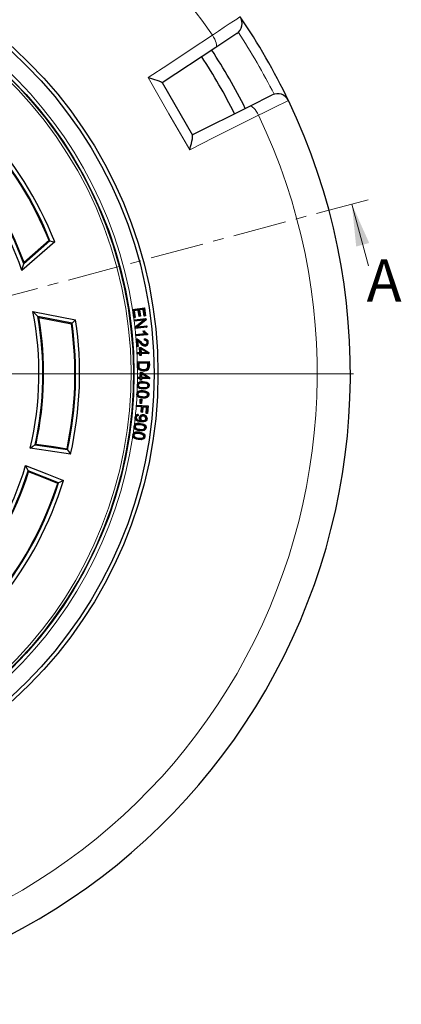
# Model space of a CAD drawing. Units: millimetres. Extents: x 0 to 420, y 0 to 297.
# Drawn here: x 157 to 202, y 121 to 238 of the extents above; entities that cross this region are included whole.
import ezdxf

# ---------------------------------------------------------------- set-up
doc = ezdxf.new("R2010")
doc.units = ezdxf.units.MM
doc.linetypes.add('CENTER', pattern=[10.16, 6.35, -1.27, 1.27, -1.27])
doc.styles.add('SLDTEXTSTYLE0', font='TXT', dxfattribs={"width": 0.605})

# ---------------------------------------------------------------- blocks, each defined once
blk = doc.blocks.new('SW_CENTERMARKSYMBOL_0')
at = {"color": 0, "linetype": 'Continuous', "lineweight": 18}
blk.add_line((0.71, 0), (75.36, 0), dxfattribs=at)

msp = doc.modelspace()

# ---------------------------------------------------------------- linework, layer by layer
at = {"color": 7, "linetype": 'Continuous', "lineweight": 25}
for p, q in [((182.6813, 236.3996), (180.2071, 234.7681)), ((180.2071, 234.7681), (173.8301, 230.5632)), ((173.8141, 230.591), (177.4176, 224.3495)), ((184.2317, 227.7974), (186.8817, 229.1244)), ((177.4016, 224.3773), (184.2317, 227.7974)), ((161.0603, 211.6864), (157.1733, 208.2825)), ((157.3868, 209.0937), (160.5015, 211.8214)), ((160.4015, 211.8453), (157.4238, 209.2377)), ((158.4715, 203.4374), (163.5398, 202.433)), ((170.3048, 203.6746), (170.3033, 203.6744)), ((170.3375, 203.6489), (170.3033, 203.6744)), ((170.3048, 203.6746), (171.7108, 203.88)), ((170.3375, 203.6489), (171.6853, 203.8457)), ((170.4731, 202.7182), (170.3375, 203.6489)), ((170.9994, 203.6273), (170.4604, 203.5486)), ((170.4604, 203.5486), (170.4947, 203.5231)), ((170.4604, 203.5486), (170.5792, 202.7337)), ((170.9739, 203.5931), (170.4947, 203.5231)), ((170.4947, 203.5231), (170.6135, 202.7082)), ((170.9994, 203.6273), (170.9739, 203.5931)), ((171.0807, 202.8589), (170.9739, 203.5931)), ((171.1063, 202.8932), (170.9994, 203.6273)), ((171.5956, 203.7144), (171.1049, 203.6427)), ((171.1049, 203.6427), (171.2118, 202.9086)), ((171.1049, 203.6427), (171.1392, 203.6171)), ((171.57, 203.6801), (171.1392, 203.6171)), ((171.1392, 203.6171), (171.246, 202.883)), ((171.5956, 203.7144), (171.57, 203.6801)), ((171.6841, 202.8962), (171.57, 203.6801)), ((171.7097, 202.9304), (171.5956, 203.7144)), ((171.6853, 203.8457), (171.7108, 203.88)), ((171.6853, 203.8457), (171.8162, 202.946)), ((171.7108, 203.88), (171.8505, 202.9204)), ((163.1233, 202.0368), (159.062, 202.8416)), ((159.1661, 202.7355), (163.0486, 201.9661)), ((170.4731, 202.7182), (170.4476, 202.6839)), ((170.4485, 202.684), (170.4476, 202.6839)), ((170.6135, 202.7082), (170.4485, 202.684)), ((170.5792, 202.7337), (170.4731, 202.7182)), ((170.4798, 202.4477), (170.4781, 202.4475)), ((170.4781, 202.4475), (170.4981, 202.2793)), ((170.5117, 202.4211), (170.4781, 202.4475)), ((170.4798, 202.4477), (171.8863, 202.6152)), ((170.5245, 202.3129), (170.4981, 202.2793)), ((170.4981, 202.2793), (170.5013, 202.2797)), ((171.6048, 202.4111), (170.5013, 202.2797)), ((170.5117, 202.4211), (171.8598, 202.5817)), ((170.5245, 202.3129), (170.5117, 202.4211)), ((171.7053, 202.4535), (170.5245, 202.3129)), ((170.5792, 202.7337), (170.6135, 202.7082)), ((170.5841, 201.5857), (171.6048, 202.4111)), ((170.6131, 201.5702), (171.7053, 202.4535)), ((171.8757, 202.4481), (170.7848, 201.5649)), ((171.9077, 202.4352), (170.8852, 201.6073)), ((171.1063, 202.8932), (171.0807, 202.8589)), ((171.246, 202.883), (171.0807, 202.8589)), ((171.2118, 202.9086), (171.1063, 202.8932)), ((171.2118, 202.9086), (171.246, 202.883)), ((171.7053, 202.4535), (171.6048, 202.4111)), ((171.7097, 202.9304), (171.6841, 202.8962)), ((171.8505, 202.9204), (171.6841, 202.8962)), ((171.8162, 202.946), (171.7097, 202.9304)), ((171.8162, 202.946), (171.8505, 202.9204)), ((171.8598, 202.5817), (171.8863, 202.6152)), ((171.8598, 202.5817), (171.8757, 202.4481)), ((171.8757, 202.4481), (171.9077, 202.4352)), ((171.8863, 202.6152), (171.9077, 202.4352)), ((170.5841, 201.5857), (170.5811, 201.5832)), ((170.5811, 201.5832), (170.6025, 201.4031)), ((170.6131, 201.5702), (170.5811, 201.5832)), ((170.629, 201.4367), (170.6025, 201.4031)), ((170.6025, 201.4031), (170.6043, 201.4034)), ((172.0107, 201.5709), (170.6043, 201.4034)), ((170.629, 201.4367), (170.6131, 201.5702)), ((171.9771, 201.5973), (170.629, 201.4367)), ((170.7848, 201.5649), (171.9642, 201.7055)), ((170.7848, 201.5649), (170.8852, 201.6073)), ((170.8852, 201.6073), (171.9907, 201.7391)), ((171.5324, 201.1233), (171.6996, 201.1391)), ((171.5808, 201.0975), (171.6842, 201.1073)), ((171.9642, 201.7055), (171.9907, 201.7391)), ((171.9642, 201.7055), (171.9771, 201.5973)), ((171.9771, 201.5973), (172.0107, 201.5709)), ((171.9907, 201.7391), (172.0107, 201.5709)), ((170.6745, 200.711), (170.6718, 200.7107)), ((170.6718, 200.7107), (170.6872, 200.546)), ((170.7047, 200.6835), (170.6718, 200.7107)), ((170.6745, 200.711), (171.7718, 200.8147)), ((170.7145, 200.5789), (170.6872, 200.546)), ((170.6872, 200.546), (170.6897, 200.5462)), ((172.0988, 200.6795), (170.6897, 200.5462)), ((170.7047, 200.6835), (171.8451, 200.7913)), ((170.7145, 200.5789), (170.7047, 200.6835)), ((172.0659, 200.7068), (170.7145, 200.5789)), ((170.7238, 200.1472), (170.7244, 200.1473)), ((170.7238, 200.1472), (170.7885, 199.2682)), ((170.8165, 199.3005), (170.7562, 200.1188)), ((170.8736, 199.9843), (170.9233, 199.3083)), ((170.8736, 199.9843), (170.9077, 199.9325)), ((170.9077, 199.9325), (170.9557, 199.2803)), ((171.7329, 200.0216), (171.739, 200.1907)), ((171.7643, 200.0528), (171.7681, 200.1592)), ((171.8451, 200.7913), (171.7718, 200.8147)), ((172.066, 199.784), (172.0358, 199.7818)), ((172.0605, 200.7647), (172.0659, 200.7068)), ((172.0659, 200.7068), (172.0988, 200.6795)), ((172.0889, 200.7858), (172.0988, 200.6795)), ((172.15, 199.7867), (172.1801, 199.7888)), ((170.8165, 199.3005), (170.7885, 199.2682)), ((170.7894, 199.2683), (170.7885, 199.2682)), ((170.9557, 199.2803), (170.7894, 199.2683)), ((170.9233, 199.3083), (170.8165, 199.3005)), ((170.8306, 198.5569), (170.8185, 198.5564)), ((170.8185, 198.5564), (170.8246, 198.3922)), ((170.8498, 198.5273), (170.8185, 198.5564)), ((170.8306, 198.5569), (171.157, 198.5688)), ((170.9233, 199.3083), (170.9557, 199.2803)), ((171.1356, 199.1507), (171.2944, 199.1566)), ((171.157, 198.5688), (171.1356, 199.1507)), ((171.1669, 199.1217), (171.1356, 199.1507)), ((171.1883, 198.5397), (171.157, 198.5688)), ((171.1669, 199.1217), (171.2863, 199.1261)), ((171.1883, 198.5397), (171.1669, 199.1217)), ((171.2682, 199.0497), (171.2867, 198.5433)), ((171.2682, 199.0497), (171.3005, 198.9947)), ((172.0546, 198.5716), (171.2682, 199.0497)), ((171.2863, 199.1261), (171.2944, 199.1566)), ((171.2863, 199.1261), (172.2027, 198.5608)), ((171.2867, 198.5433), (171.3158, 198.5746)), ((171.2867, 198.5433), (172.0546, 198.5716)), ((171.2944, 199.1566), (172.2323, 198.5781)), ((171.3005, 198.9947), (171.3158, 198.5746)), ((171.9529, 198.5981), (171.3005, 198.9947)), ((171.3158, 198.5746), (171.9529, 198.5981)), ((171.811, 199.4833), (171.8088, 199.5134)), ((171.8152, 199.3757), (171.8173, 199.3455)), ((172.0546, 198.5716), (171.9529, 198.5981)), ((172.2027, 198.5608), (172.2323, 198.5781)), ((172.2027, 198.5608), (172.206, 198.473)), ((172.2323, 198.5781), (172.2374, 198.4439)), ((170.8536, 198.4234), (170.8246, 198.3922)), ((170.8246, 198.3922), (170.8386, 198.3926)), ((171.1631, 198.4045), (170.8386, 198.3926)), ((170.8498, 198.5273), (171.1883, 198.5397)), ((170.8536, 198.4234), (170.8498, 198.5273)), ((171.1922, 198.4358), (170.8536, 198.4234)), ((170.8739, 197.4641), (170.872, 197.464)), ((170.872, 197.464), (170.8803, 196.9838)), ((170.9028, 197.4343), (170.872, 197.464)), ((170.8739, 197.4641), (172.2933, 197.4887)), ((170.9028, 197.4343), (172.2637, 197.458)), ((170.9105, 196.9846), (170.9028, 197.4343)), ((171.1922, 198.4358), (171.1631, 198.4045)), ((171.1695, 198.2227), (171.1631, 198.4045)), ((171.1987, 198.2541), (171.1695, 198.2227)), ((171.3284, 198.2286), (171.1695, 198.2227)), ((171.1987, 198.2541), (171.1922, 198.4358)), ((171.2971, 198.2577), (171.1987, 198.2541)), ((172.206, 198.473), (171.2906, 198.4394)), ((171.2906, 198.4394), (171.3219, 198.4103)), ((171.2906, 198.4394), (171.2971, 198.2577)), ((171.2971, 198.2577), (171.3284, 198.2286)), ((172.2374, 198.4439), (171.3219, 198.4103)), ((171.3219, 198.4103), (171.3284, 198.2286)), ((172.206, 198.473), (172.2374, 198.4439)), ((172.2637, 197.458), (172.2933, 197.4887)), ((172.2637, 197.458), (172.2712, 197.0301)), ((172.2933, 197.4887), (172.3014, 197.0306)), ((170.8803, 196.9838), (170.8872, 196.8798)), ((172.1585, 197.3404), (171.0122, 197.3203)), ((171.0122, 197.3203), (171.043, 197.2906)), ((171.0122, 197.3203), (171.0178, 197.006)), ((172.1288, 197.3096), (171.043, 197.2906)), ((171.043, 197.2906), (171.0481, 197.0067)), ((171.1332, 196.6603), (171.1535, 196.6827)), ((171.2291, 195.643), (171.2331, 196.2262)), ((171.2331, 196.2262), (171.3928, 196.2252)), ((171.2632, 196.1958), (171.2331, 196.2262)), ((171.3834, 196.195), (171.3928, 196.2252)), ((171.3928, 196.2252), (172.3072, 195.6054)), ((171.609, 196.407), (171.6096, 196.3768)), ((171.6101, 196.5279), (171.6096, 196.5581)), ((172.137, 196.7909), (172.1088, 196.8019)), ((172.1585, 197.3404), (172.1288, 197.3096)), ((172.1337, 197.03), (172.1288, 197.3096)), ((172.1639, 197.0304), (172.1585, 197.3404)), ((170.8895, 195.6454), (170.8885, 195.4801)), ((170.9189, 195.5101), (170.8885, 195.4801)), ((170.8885, 195.4801), (170.8911, 195.4801)), ((170.8927, 195.6454), (170.8895, 195.6454)), ((170.9196, 195.615), (170.8895, 195.6454)), ((171.2281, 195.4777), (170.8911, 195.4801)), ((170.8927, 195.6454), (171.2291, 195.643)), ((170.9189, 195.5101), (170.9196, 195.615)), ((171.2585, 195.5077), (170.9189, 195.5101)), ((170.9196, 195.615), (171.2591, 195.6126)), ((171.2267, 195.2962), (171.2281, 195.4777)), ((171.2571, 195.3262), (171.2267, 195.2962)), ((171.3863, 195.2952), (171.2267, 195.2962)), ((171.2585, 195.5077), (171.2281, 195.4777)), ((171.2591, 195.6126), (171.2291, 195.643)), ((171.2571, 195.3262), (171.2585, 195.5077)), ((171.3563, 195.3256), (171.2571, 195.3262)), ((171.2591, 195.6126), (171.2632, 196.1958)), ((171.2632, 196.1958), (171.3834, 196.195)), ((171.3578, 195.5071), (171.3563, 195.3256)), ((171.3563, 195.3256), (171.3863, 195.2952)), ((171.3578, 195.5071), (171.3877, 195.4767)), ((172.2764, 195.5006), (171.3578, 195.5071)), ((171.362, 196.119), (171.3583, 195.612)), ((171.3583, 195.612), (171.3888, 195.642)), ((171.3583, 195.612), (172.1285, 195.6066)), ((171.362, 196.119), (171.3918, 196.0627)), ((172.1285, 195.6066), (171.362, 196.119)), ((171.3834, 196.195), (172.2769, 195.5894)), ((171.3877, 195.4767), (171.3863, 195.2952)), ((172.3064, 195.4702), (171.3877, 195.4767)), ((171.3918, 196.0627), (171.3888, 195.642)), ((171.3888, 195.642), (172.0278, 195.6375)), ((172.0278, 195.6375), (171.3918, 196.0627)), ((172.1285, 195.6066), (172.0278, 195.6375)), ((172.2769, 195.5894), (172.2764, 195.5006)), ((172.2764, 195.5006), (172.3064, 195.4702)), ((172.2769, 195.5894), (172.3072, 195.6054)), ((172.3072, 195.6054), (172.3064, 195.4702)), ((170.849, 194.6964), (170.8717, 194.5448)), ((170.879, 194.6954), (170.849, 194.6964)), ((170.9608, 194.6935), (170.9911, 194.6925)), ((171.5403, 193.9028), (171.5383, 193.8726)), ((171.5474, 194.0116), (171.5492, 194.0418)), ((171.5751, 194.9737), (171.5743, 194.9435)), ((172.0642, 194.8704), (172.047, 194.8455)), ((172.1729, 194.6614), (172.1427, 194.6624)), ((170.9136, 193.6438), (170.9438, 193.6419)), ((171.1953, 192.5292), (171.2279, 193.0353)), ((171.2275, 192.5574), (171.2561, 193.0032)), ((171.2279, 193.0353), (171.4021, 193.0242)), ((171.2561, 193.0032), (171.2279, 193.0353)), ((171.2561, 193.0032), (171.37, 192.9959)), ((171.37, 192.9959), (171.3413, 192.5502)), ((171.4021, 193.0242), (171.3696, 192.5181)), ((171.37, 192.9959), (171.4021, 193.0242)), ((172.0273, 193.7813), (172.0092, 193.7571)), ((172.1286, 193.5672), (172.0984, 193.5691)), ((170.7554, 192.3473), (170.7409, 192.1709)), ((170.7735, 192.1985), (170.7409, 192.1709)), ((170.7409, 192.1709), (170.7433, 192.1707)), ((171.3793, 192.1185), (170.7433, 192.1707)), ((170.7568, 192.3472), (170.7554, 192.3473)), ((170.7831, 192.3147), (170.7554, 192.3473)), ((170.7568, 192.3472), (172.1606, 192.232)), ((170.7735, 192.1985), (170.7831, 192.3147)), ((171.4119, 192.1461), (170.7735, 192.1985)), ((170.7831, 192.3147), (172.128, 192.2043)), ((171.2275, 192.5574), (171.1953, 192.5292)), ((171.3696, 192.5181), (171.1953, 192.5292)), ((171.3413, 192.5502), (171.2275, 192.5574)), ((171.3277, 191.4914), (171.3793, 192.1185)), ((171.3413, 192.5502), (171.3696, 192.5181)), ((171.3603, 191.519), (171.4119, 192.1461)), ((171.4119, 192.1461), (171.3793, 192.1185)), ((171.5174, 192.1375), (171.4658, 191.5104)), ((171.545, 192.1049), (171.4934, 191.4778)), ((171.5174, 192.1375), (171.545, 192.1049)), ((172.0125, 192.0967), (171.5174, 192.1375)), ((171.9799, 192.0691), (171.545, 192.1049)), ((171.9202, 191.3445), (171.9799, 192.0691)), ((171.9528, 191.3721), (172.0125, 192.0967)), ((172.0125, 192.0967), (171.9799, 192.0691)), ((172.128, 192.2043), (172.0587, 191.3635)), ((172.1606, 192.232), (172.0863, 191.3309)), ((172.128, 192.2043), (172.1606, 192.232)), ((170.6005, 190.8977), (170.6109, 190.7413)), ((170.7123, 190.8824), (170.7424, 190.8791)), ((170.959, 191.2021), (170.9584, 191.1031)), ((170.9894, 191.2335), (170.9884, 191.0754)), ((171.1329, 190.8469), (171.1028, 190.8498)), ((171.2173, 190.4863), (171.2205, 190.5163)), ((171.2214, 190.797), (171.2515, 190.7938)), ((171.3473, 190.4788), (171.2549, 190.5139)), ((171.3603, 191.519), (171.3277, 191.4914)), ((171.4934, 191.4778), (171.3277, 191.4914)), ((171.4658, 191.5104), (171.3603, 191.519)), ((171.4658, 191.5104), (171.4934, 191.4778)), ((171.5382, 190.4719), (171.5413, 190.502)), ((171.5854, 191.0569), (171.5821, 191.0269)), ((171.9222, 190.7189), (171.8921, 190.7221)), ((171.9528, 191.3721), (171.9202, 191.3445)), ((172.0863, 191.3309), (171.9202, 191.3445)), ((172.0587, 191.3635), (171.9528, 191.3721)), ((172.0587, 191.3635), (172.0863, 191.3309)), ((170.4769, 189.8219), (170.4842, 189.6696)), ((170.5067, 189.818), (170.4769, 189.8219)), ((170.5879, 189.8078), (170.618, 189.8041)), ((171.228, 190.0284), (171.2242, 189.9984)), ((171.7055, 189.877), (171.686, 189.8539)), ((171.7933, 189.6576), (171.7633, 189.6612)), ((170.3353, 188.7896), (170.3397, 188.6371)), ((170.4471, 188.7732), (170.477, 188.7688)), ((171.5738, 188.8176), (171.5538, 188.7949)), ((171.6581, 188.5965), (171.6282, 188.6011)), ((158.7404, 187.6409), (162.5849, 187.0541)), ((161.5314, 183.1226), (157.9086, 184.5367))]:
    msp.add_line(p, q, dxfattribs=at)
at = {"color": 7, "linetype": 'CENTER', "lineweight": 18}
msp.add_line((198.2726, 216.6985), (43.1679, 175.1384), dxfattribs=at)
at = {"color": 7, "linetype": 'Continuous', "lineweight": 18}
for p, q in [((198.3077, 208.8399), (196.3407, 216.1809)), ((158.8874, 196.0416), (158.8311, 196.0416))]:
    msp.add_line(p, q, dxfattribs=at)
at = {"color": 8, "linetype": 'Continuous', "lineweight": 18}
for p, q in [((168.1229, 210.9786), (168.1375, 210.9726)), ((168.3193, 210.4103), (168.3088, 210.4089)), ((168.4485, 209.9386), (168.4617, 209.9405)), ((169.0769, 207.6459), (169.061, 207.6395)), ((171.2514, 199.8238), (171.2726, 199.8453)), ((172.1639, 197.0304), (172.1337, 197.03)), ((172.2712, 197.0301), (172.3014, 197.0306)), ((171.5781, 195.0814), (171.5789, 195.1116)), ((171.5554, 194.2717), (171.5546, 194.2415)), ((171.5584, 194.3794), (171.5593, 194.4097)), ((171.4948, 193.1976), (171.4928, 193.1674)), ((171.5017, 193.3064), (171.5037, 193.3366)), ((171.1394, 189.327), (171.1356, 189.297)), ((171.153, 189.4352), (171.1568, 189.4652)), ((171.2418, 190.1365), (171.2455, 190.1665)), ((171.0091, 188.3894), (171.0135, 188.4194)), ((171.0962, 188.9788), (171.0918, 188.9489)), ((171.1121, 189.0861), (171.1165, 189.1161))]:
    msp.add_line(p, q, dxfattribs=at)
at = {"color": 8, "linetype": 'Continuous', "lineweight": 18, "flags": 128}
for points in [[(179.7844, 236.21), (180.523, 236.7017), (181.1995, 237.1519), (181.7936, 237.5473), (182.2897, 237.8774), (182.6722, 238.1318), (182.9318, 238.3046), (183.0381, 238.3752), (183.0738, 238.399)], [(172.1575, 231.1785), (174.4852, 232.7142), (177.1472, 234.4703), (179.7844, 236.21)], [(180.2071, 234.7681), (180.264, 234.8387), (180.2882, 234.9527), (180.2788, 235.1057), (180.2362, 235.2918), (180.1621, 235.5038), (180.0592, 235.7335), (179.9317, 235.972), (179.7844, 236.21)], [(177.0981, 222.621), (174.6257, 226.8986), (172.1575, 231.1785)], [(185.269, 226.7104), (185.1365, 226.957), (184.9938, 227.1866), (184.8463, 227.3905), (184.6997, 227.5607), (184.5599, 227.6907), (184.432, 227.7753), (184.3212, 227.8114), (184.2317, 227.7974)], [(188.8095, 228.4646), (188.7389, 228.4296), (188.5209, 228.3216), (188.1739, 228.1496), (187.6877, 227.9086), (187.1033, 227.6191), (186.4038, 227.2725), (185.8569, 227.0016), (185.269, 226.7104)], [(185.269, 226.7104), (182.8255, 225.4874), (179.9775, 224.062), (177.0981, 222.621)], [(171.2201, 199.7167), (171.2138, 199.7102), (171.2075, 199.7037), (171.1991, 199.695)], [(170.9105, 196.9846), (170.9015, 196.9844), (170.8924, 196.9841), (170.8803, 196.9838)], [(171.0178, 197.006), (171.0269, 197.0062), (171.036, 197.0064), (171.0481, 197.0067)]]:
    msp.add_lwpolyline(points, dxfattribs=at)
at = {"color": 7, "linetype": 'Continuous', "lineweight": 25, "flags": 128}
for points in [[(172.1575, 231.1785), (172.1602, 231.1778), (172.5437, 231.079), (172.907, 230.9752), (173.1882, 230.8858), (173.4365, 230.7966), (173.6871, 230.6856), (173.8141, 230.591)], [(177.0981, 222.621), (177.0989, 222.6238), (177.2051, 223.0053), (177.2969, 223.3718), (177.36, 223.66), (177.4069, 223.9197), (177.4361, 224.1922), (177.4176, 224.3495)], [(160.5015, 211.8214), (160.4455, 211.8348), (160.4015, 211.8453)], [(160.5015, 211.8214), (160.8146, 211.746), (161.0603, 211.6864)], [(157.1733, 208.2825), (157.2938, 208.7369), (157.3868, 209.0937)], [(157.4238, 209.2377), (157.4031, 209.1571), (157.3868, 209.0937)], [(159.062, 202.8416), (158.7322, 203.1757), (158.4715, 203.4374)], [(170.3033, 203.6744), (170.4268, 202.8262), (170.4476, 202.6839)], [(159.062, 202.8416), (159.1204, 202.7822), (159.1661, 202.7355)], [(163.5398, 202.433), (163.3068, 202.211), (163.1233, 202.0368)], [(163.0486, 201.9661), (163.0904, 202.0057), (163.1233, 202.0368)], [(171.5808, 201.0975), (171.5564, 201.1104), (171.5324, 201.1233)], [(171.6842, 201.1073), (171.6919, 201.1232), (171.6996, 201.1391)], [(170.7562, 200.1188), (170.7871, 200.1176), (170.8377, 200.1078)], [(170.8377, 200.1078), (170.8405, 200.1181), (170.8432, 200.1275), (170.8458, 200.1369)], [(171.7643, 200.0528), (171.7486, 200.0373), (171.7329, 200.0216)], [(171.7681, 200.1592), (171.7536, 200.175), (171.739, 200.1907)], [(172.0605, 200.7647), (172.0747, 200.7752), (172.0889, 200.7858)], [(171.6096, 196.3768), (171.2747, 196.4205), (171.1013, 196.5019), (170.9851, 196.6094), (170.9139, 196.752), (170.8872, 196.8798)], [(171.609, 196.407), (171.2863, 196.4485), (171.1219, 196.5244), (171.0117, 196.6244), (170.9437, 196.758), (170.9105, 196.9846)], [(172.1639, 196.6163), (172.1707, 196.6104), (172.1776, 196.6045), (172.1867, 196.5965)], [(172.2558, 196.7999), (172.2705, 196.7964), (172.2853, 196.793)], [(171.5781, 195.0814), (171.7866, 195.0652), (171.9939, 195.0138), (172.1558, 194.9146), (172.2203, 194.8294), (172.2519, 194.727), (172.2555, 194.6574)], [(171.5789, 195.1116), (171.7902, 195.0955), (171.9947, 195.0459), (172.1734, 194.9395), (172.2453, 194.8468), (172.2814, 194.7347), (172.2857, 194.6565)], [(170.8442, 193.8123), (170.9105, 193.9015), (170.9673, 193.9467)], [(170.8799, 194.8459), (170.8527, 194.7439), (170.849, 194.6964)], [(171.5546, 194.2415), (171.3433, 194.2574), (171.1388, 194.3072), (170.9604, 194.4135), (170.8894, 194.5053), (170.8717, 194.5448)], [(171.5554, 194.2717), (171.3439, 194.288), (171.1396, 194.3392), (170.9782, 194.4382), (170.9144, 194.5226), (170.8829, 194.6237), (170.879, 194.6954)], [(171.5403, 193.9028), (171.1858, 193.8942), (171.0599, 193.8537), (170.9787, 193.7919), (170.9333, 193.7245), (170.9136, 193.6438)], [(171.5383, 193.8726), (171.3616, 193.8779), (171.1895, 193.8641), (171.0757, 193.8279), (171.0021, 193.7726), (170.9617, 193.714), (170.9438, 193.6419)], [(171.5751, 194.9737), (171.3942, 194.9723), (171.217, 194.9508), (171.0993, 194.9074), (171.019, 194.8408), (170.9773, 194.7734), (170.9608, 194.6935)], [(170.9608, 194.6935), (170.9758, 194.6047), (171.0204, 194.5311), (171.111, 194.4577), (171.2578, 194.4088), (171.5584, 194.3794)], [(170.9838, 193.9213), (170.9788, 193.9289), (170.9739, 193.9365), (170.9673, 193.9467)], [(171.5743, 194.9435), (171.3933, 194.942), (171.2202, 194.9205), (171.114, 194.881), (171.0417, 194.8209), (171.0055, 194.7625), (170.9911, 194.6925)], [(170.9911, 194.6925), (171.0024, 194.62), (171.039, 194.556), (171.1201, 194.4872), (171.2475, 194.4419), (171.5593, 194.4097)], [(171.0207, 194.9707), (171.0155, 194.9781), (171.0103, 194.9855), (171.0034, 194.9955)], [(171.5474, 194.0116), (171.7551, 193.9879), (171.9604, 193.9294), (172.12, 193.8236), (172.1822, 193.7351), (172.2103, 193.6303), (172.2115, 193.5599)], [(171.5492, 194.0418), (171.7596, 194.0178), (171.9624, 193.9613), (172.1132, 193.8714), (172.1932, 193.7785), (172.2363, 193.6632), (172.2417, 193.5577)], [(172.2857, 194.6565), (172.2524, 194.5031), (172.1875, 194.4074), (172.0961, 194.3372), (171.8946, 194.2635), (171.5546, 194.2415)], [(172.2555, 194.6574), (172.2253, 194.5165), (172.1663, 194.4291), (172.0833, 194.3646), (171.8955, 194.2947), (171.5554, 194.2717)], [(171.5584, 194.3794), (171.7504, 194.3813), (171.9386, 194.4073), (172.0451, 194.4514), (172.1296, 194.5308), (172.1635, 194.6), (172.1729, 194.6614)], [(171.5593, 194.4097), (171.7512, 194.4116), (171.9291, 194.436), (172.0263, 194.4753), (172.1039, 194.5468), (172.134, 194.6067), (172.1427, 194.6624)], [(172.2555, 194.6574), (172.2646, 194.6571), (172.2736, 194.6569), (172.2857, 194.6565)], [(170.8442, 193.8123), (170.8097, 193.7125), (170.802, 193.6512)], [(170.802, 193.6512), (170.8147, 193.5119), (170.8279, 193.4739)], [(170.8319, 193.6492), (170.8229, 193.6498), (170.8138, 193.6504), (170.802, 193.6512)], [(171.4928, 193.1674), (171.2824, 193.1914), (171.0797, 193.2481), (170.9043, 193.3616), (170.8355, 193.4568), (170.8279, 193.4739)], [(171.4948, 193.1976), (171.2841, 193.2217), (171.0818, 193.2801), (170.9229, 193.3858), (170.8612, 193.4732), (170.8331, 193.5768), (170.8319, 193.6492)], [(170.9136, 193.6438), (170.9236, 193.5594), (170.9635, 193.4837), (171.0449, 193.4084), (171.1737, 193.3544), (171.5017, 193.3064)], [(170.9438, 193.6419), (170.9519, 193.5702), (170.9851, 193.5054), (171.0583, 193.4357), (171.1731, 193.386), (171.5037, 193.3366)], [(172.2417, 193.5577), (172.1996, 193.3986), (172.1282, 193.3054), (172.0314, 193.2395), (171.8169, 193.1741), (171.4928, 193.1674)], [(172.2115, 193.5599), (172.1737, 193.4143), (172.109, 193.3288), (172.021, 193.2681), (171.8216, 193.2054), (171.4948, 193.1976)], [(171.5017, 193.3064), (171.6848, 193.3011), (171.8697, 193.3176), (171.985, 193.3568), (172.0663, 193.4209), (172.1107, 193.4898), (172.1286, 193.5672)], [(171.5037, 193.3366), (171.6868, 193.3313), (171.8607, 193.3466), (171.9676, 193.3817), (172.0417, 193.4387), (172.0818, 193.499), (172.0984, 193.5691)], [(172.2115, 193.5599), (172.2206, 193.5592), (172.2296, 193.5586), (172.2417, 193.5577)], [(170.6426, 191.0455), (170.6079, 190.9458), (170.6005, 190.8977)], [(170.6304, 190.8945), (170.6213, 190.8955), (170.6123, 190.8965), (170.6005, 190.8977)], [(171.3083, 190.3435), (171.0993, 190.375), (170.8985, 190.4369), (170.7379, 190.5375), (170.6493, 190.6469), (170.6109, 190.7413)], [(171.3115, 190.3736), (171.1023, 190.4052), (170.9018, 190.4686), (170.7537, 190.5639), (170.6737, 190.6652), (170.6322, 190.7877), (170.6304, 190.8945)], [(170.7123, 190.8824), (170.72, 190.7771), (170.7675, 190.6832), (170.833, 190.6179), (170.9855, 190.5397), (171.2173, 190.4863)], [(170.7424, 190.8791), (170.7526, 190.7736), (170.7972, 190.6942), (170.8596, 190.6359), (171.0152, 190.5614), (171.2205, 190.5163)], [(170.9584, 191.1031), (170.9734, 191.0893), (170.9884, 191.0754)], [(170.959, 191.2021), (170.9742, 191.2179), (170.9894, 191.2335)], [(172.0376, 190.7268), (171.996, 190.5834), (171.9079, 190.4658), (171.792, 190.3879), (171.6097, 190.3383), (171.3083, 190.3435)], [(171.3115, 190.3736), (171.3106, 190.3646), (171.3096, 190.3555), (171.3083, 190.3435)], [(172.0075, 190.7297), (171.9699, 190.5989), (171.8892, 190.4898), (171.7825, 190.4168), (171.6113, 190.3689), (171.3115, 190.3736)], [(171.6025, 191.1635), (171.6035, 191.1726), (171.6044, 191.1816), (171.6056, 191.1936)], [(172.0075, 190.7297), (172.0166, 190.7288), (172.0256, 190.7279), (172.0376, 190.7268)], [(170.5218, 189.9677), (170.4852, 189.8688), (170.4769, 189.8219)], [(171.1356, 189.297), (170.9269, 189.3335), (170.7281, 189.4027), (170.5605, 189.527), (170.498, 189.6269), (170.4842, 189.6696)], [(171.1394, 189.327), (170.9304, 189.3636), (170.7321, 189.4345), (170.5804, 189.5502), (170.5244, 189.6424), (170.5034, 189.7483), (170.5067, 189.818)], [(171.228, 190.0284), (170.8847, 190.042), (170.7527, 190.0109), (170.6647, 189.9535), (170.6141, 189.89), (170.5879, 189.8078)], [(170.5879, 189.8078), (170.5939, 189.7179), (170.632, 189.6387), (170.7127, 189.5585), (170.8502, 189.4957), (171.153, 189.4352)], [(171.2242, 189.9984), (170.8809, 190.0112), (170.7424, 189.972), (170.6758, 189.9222), (170.6356, 189.8655), (170.618, 189.8041)], [(170.618, 189.8041), (170.6218, 189.7306), (170.652, 189.663), (170.7217, 189.5892), (170.8369, 189.532), (171.1568, 189.4652)], [(170.6747, 190.0802), (170.6702, 190.0881), (170.6657, 190.0959), (170.6596, 190.1064)], [(171.9053, 189.6414), (171.8564, 189.4894), (171.7818, 189.4004), (171.6834, 189.3394), (171.476, 189.2859), (171.1356, 189.297)], [(171.8754, 189.6453), (171.8306, 189.5051), (171.7625, 189.4236), (171.6728, 189.3677), (171.4784, 189.3167), (171.1394, 189.327)], [(171.153, 189.4352), (171.5077, 189.4223), (171.6333, 189.4541), (171.7175, 189.5102), (171.7673, 189.5746), (171.7933, 189.6576)], [(171.1568, 189.4652), (171.3331, 189.4491), (171.511, 189.4531), (171.6233, 189.4829), (171.6985, 189.5339), (171.7416, 189.5906), (171.7633, 189.6612)], [(171.2418, 190.1365), (171.4477, 190.0999), (171.6491, 190.0286), (171.8012, 189.9129), (171.8574, 189.8208), (171.8786, 189.7149), (171.8754, 189.6453)], [(171.2455, 190.1665), (171.4543, 190.1301), (171.653, 190.0605), (171.8213, 189.9359), (171.8839, 189.8359), (171.9086, 189.7203), (171.9053, 189.6414)], [(171.8754, 189.6453), (171.8844, 189.6441), (171.8933, 189.643), (171.9053, 189.6414)], [(170.3837, 188.9349), (170.3446, 188.8368), (170.3353, 188.7896)], [(170.3651, 188.7853), (170.3561, 188.7866), (170.3472, 188.7879), (170.3353, 188.7896)], [(170.9888, 188.2522), (170.7812, 188.2932), (170.5836, 188.3653), (170.4162, 188.4918), (170.3543, 188.5919), (170.3397, 188.6371)], [(170.9932, 188.2821), (170.7854, 188.3233), (170.5883, 188.3969), (170.4366, 188.5144), (170.3811, 188.6061), (170.3605, 188.7118), (170.3651, 188.7853)], [(171.0962, 188.9788), (170.749, 189.0002), (170.5923, 188.9608), (170.5163, 188.9073), (170.4699, 188.8452), (170.4471, 188.7732)], [(170.4471, 188.7732), (170.4514, 188.6832), (170.4868, 188.6057), (170.5678, 188.522), (170.7047, 188.4569), (171.0091, 188.3894)], [(171.0918, 188.9489), (170.7445, 188.9695), (170.6051, 188.9334), (170.5377, 188.8859), (170.497, 188.8317), (170.477, 188.7688)], [(170.477, 188.7688), (170.479, 188.6975), (170.5063, 188.6311), (170.574, 188.5552), (170.6844, 188.4962), (171.0135, 188.4194)], [(170.5395, 189.0429), (170.5352, 189.0509), (170.5309, 189.0589), (170.5252, 189.0695)], [(171.7707, 188.578), (171.72, 188.4304), (171.6442, 188.3428), (171.5449, 188.2837), (171.3364, 188.234), (170.9888, 188.2522)], [(170.9932, 188.2821), (170.9919, 188.2731), (170.9906, 188.2642), (170.9888, 188.2522)], [(171.7408, 188.5826), (171.6944, 188.4465), (171.6253, 188.3664), (171.5348, 188.3122), (171.3393, 188.2647), (170.9932, 188.2821)], [(171.0091, 188.3894), (171.2036, 188.3681), (171.3946, 188.372), (171.5063, 188.4038), (171.6001, 188.473), (171.6416, 188.5378), (171.6581, 188.5965)], [(171.0135, 188.4194), (171.2081, 188.3981), (171.3899, 188.4018), (171.4913, 188.4302), (171.5769, 188.4924), (171.6132, 188.5483), (171.6282, 188.6011)], [(171.1121, 189.0861), (171.3172, 189.0456), (171.5172, 188.9713), (171.6694, 188.8532), (171.7244, 188.7621), (171.7451, 188.6574), (171.7408, 188.5826)], [(171.1165, 189.1161), (171.3243, 189.0755), (171.5218, 189.0029), (171.6899, 188.8758), (171.7512, 188.7765), (171.7752, 188.6621), (171.7707, 188.578)], [(171.7408, 188.5826), (171.7498, 188.5812), (171.7587, 188.5798), (171.7707, 188.578)], [(158.1661, 187.2448), (158.4857, 187.4603), (158.7373, 187.6314)], [(162.9467, 186.5158), (160.2692, 186.9252), (158.1661, 187.2448)], [(158.7373, 187.6314), (158.739, 187.6367), (158.7404, 187.6409)], [(158.7404, 187.6409), (158.7979, 187.6851), (158.843, 187.7199)], [(158.843, 187.7199), (160.9041, 187.4109), (162.5239, 187.1669)], [(162.5239, 187.1669), (162.558, 187.1038), (162.5849, 187.0541)], [(162.5849, 187.0541), (162.5845, 187.051), (162.5842, 187.0485)], [(162.5842, 187.0485), (162.7872, 186.751), (162.9467, 186.5158)], [(157.6093, 185.1669), (160.131, 184.181), (162.1139, 183.4079)], [(157.9108, 184.5465), (157.7422, 184.8948), (157.6093, 185.1669)], [(157.9086, 184.5367), (157.9098, 184.5422), (157.9108, 184.5465)], [(157.958, 184.417), (157.9304, 184.4841), (157.9086, 184.5367)], [(161.4222, 183.0554), (159.4817, 183.8174), (157.958, 184.417)], [(162.1139, 183.4079), (161.7886, 183.2503), (161.5336, 183.1278)], [(161.5314, 183.1226), (161.4703, 183.0849), (161.4222, 183.0554)], [(161.5336, 183.1278), (161.5324, 183.1249), (161.5314, 183.1226)]]:
    msp.add_lwpolyline(points, dxfattribs=at)
at = {"color": 7, "linetype": 'Continuous', "lineweight": 25}
for radius in [52.1429, 51.6914, 49.2857]:
    msp.add_circle((121.18, 196.0416), radius, dxfattribs=at)
at = {"color": 8, "linetype": 'Continuous', "lineweight": 18}
for centre, radius, start, end in [((121.18, 196.0416), 71.0491, 34.427346, 145.572654), ((121.18, 196.0416), 49.225, 285, 105), ((121.18, 196.0416), 49.7143, 8.831962, 89.917307), ((121.18, 196.0416), 48.9397, 285, 105), ((121.381, 196.1577), 73.5714, 26.699735, 33.300265), ((121.18, 196.0416), 71.0491, 274.427346, 25.572654), ((121.18, 196.0416), 49.7143, 7.403575, 7.678315), ((121.18, 196.0416), 49.7143, 6.40288, 7.208396), ((121.18, 196.0416), 49.7143, 5.389331, 6.191422), ((121.18, 196.0416), 49.7143, 4.737131, 5.19867), ((121.18, 196.0416), 49.7143, 2.900039, 3.721289), ((121.18, 196.0416), 49.7143, 1.639552, 2.710525), ((121.18, 196.0416), 49.7143, 359.543334, 0.966009), ((121.18, 196.0416), 49.7143, 358.621779, 359.352795), ((121.18, 196.0416), 49.7143, 357.429826, 358.274634), ((121.18, 196.0416), 49.7143, 355.738251, 357.039361), ((121.18, 196.0416), 49.7143, 354.232251, 355.534194), ((121.18, 196.0416), 49.7143, 352.982202, 353.879762), ((121.18, 196.0416), 49.7143, 351.781271, 352.635992), ((121.18, 196.0416), 49.7143, 271.776974, 351.434358)]:
    msp.add_arc(centre, radius, start, end, dxfattribs=at)
at = {"color": 7, "linetype": 'Continuous', "lineweight": 25}
for centre, radius, start, end in [((181.8949, 237.5922), 1.4286, 303.400702, 34.385992), ((121.18, 196.0416), 75, 25.614008, 34.385992), ((121.18, 196.0416), 68.575, 26.735762, 33.263987), ((121.18, 196.0416), 70, 26.733249, 33.266995), ((187.5213, 227.847), 1.4286, 25.614008, 116.599298), ((121.18, 196.0416), 75, 274.385992, 25.614008), ((121.18, 196.0416), 42.3696, 21.865556, 42.247641), ((121.18, 196.0416), 42.2857, 21.946105, 42.115007), ((121.18, 196.0416), 42.8393, 21.419722, 42.91723), ((121.18, 196.0416), 38.0179, 18.782452, 43.456146), ((121.18, 196.0416), 38.4875, 19.823554, 42.608835), ((121.18, 196.0416), 38.5714, 20.006077, 42.459459), ((121.18, 196.0416), 38.0179, 346.621225, 11.217548), ((121.18, 196.0416), 38.4875, 347.377895, 10.176446), ((121.18, 196.0416), 38.5714, 347.540541, 9.993923), ((121.18, 196.0416), 42.8393, 347.15215, 8.580278), ((121.18, 196.0416), 42.2857, 347.884993, 8.053895), ((121.18, 196.0416), 42.3696, 347.745554, 8.134444), ((172.4848, 201.615), 1.0718, 207.304548, 228.299615), ((172.5264, 201.6464), 1.0934, 210.134107, 231.454046), ((172.4493, 201.5698), 0.8941, 211.153467, 244.223348), ((172.4483, 201.573), 0.8654, 210.092938, 245.460556), ((169.7397, 198.9915), 1.5179, 47.959379, 49.585543), ((170.7586, 199.8315), 0.3176, 74.061084, 96.172505), ((170.4561, 199.1087), 1.0695, 41.961113, 69.097047), ((170.4649, 199.1213), 1.0846, 41.87233, 69.441031), ((170.2802, 198.8579), 1.2731, 42.421343, 62.221074), ((170.1158, 198.6637), 1.4957, 43.59018, 58.030627), ((171.87, 200.161), 0.7872, 214.354767, 266.005983), ((171.9344, 200.3162), 0.842, 215.793523, 261.576913), ((171.9401, 200.3248), 0.8219, 215.689282, 260.806646), ((171.7761, 199.7648), 0.2603, 3.727523, 99.543389), ((171.7674, 199.7788), 0.4129, 1.392417, 93.939968), ((171.7818, 199.7687), 0.2846, 3.083303, 93.528281), ((171.7696, 199.7788), 0.3804, 1.18853, 90.231471), ((171.7952, 199.7551), 0.2421, 273.211229, 6.316054), ((171.7957, 199.7548), 0.2719, 273.238363, 6.18068), ((171.7953, 199.7337), 0.3586, 273.176276, 8.493374), ((171.7953, 199.7336), 0.3888, 273.242783, 8.167012), ((171.8704, 200.161), 0.8172, 214.767776, 266.273031), ((171.479, 196.9678), 0.4627, 175.261206, 221.640707), ((171.48, 196.9681), 0.4336, 174.894658, 221.157455), ((171.5518, 197.2429), 0.7175, 234.299342, 274.656227), ((171.5521, 197.2444), 0.6888, 234.639842, 274.789704), ((171.6457, 197.1498), 0.7437, 267.173568, 314.167651), ((171.6775, 197.0519), 0.4985, 262.166251, 329.899911), ((171.6454, 197.1504), 0.7744, 267.348339, 314.343867), ((171.6787, 197.0497), 0.5263, 262.513082, 330.54822), ((171.4711, 196.9869), 0.664, 343.82339, 3.719471), ((171.4839, 196.9857), 0.6815, 343.392872, 3.764177), ((171.8525, 196.8871), 0.4127, 318.989861, 347.792068), ((171.8602, 196.8832), 0.4345, 318.711668, 348.0167), ((171.2775, 196.981), 0.9949, 349.509775, 2.828113), ((171.259, 196.9823), 1.0436, 349.550687, 2.652742), ((171.4825, 194.1054), 1.0109, 84.529071, 118.292184), ((171.4826, 194.1042), 0.9819, 84.413867, 118.057792), ((171.1644, 193.6421), 0.3326, 122.897141, 178.770968), ((171.2086, 194.6998), 0.3296, 124.754429, 180.776941), ((171.2024, 194.7053), 0.3518, 124.435974, 156.44427), ((171.4145, 193.0384), 1.0124, 82.349534, 116.213094), ((171.4128, 193.0473), 0.9736, 82.054517, 116.1466), ((171.5439, 192.8783), 0.9943, 62.101724, 90.324565), ((171.5456, 192.8871), 1.0157, 61.687021, 90.299109), ((171.616, 193.9553), 0.989, 64.168638, 92.420183), ((171.6172, 193.9632), 1.0113, 63.769398, 92.381911), ((171.9315, 194.6686), 0.2113, 358.317676, 56.870135), ((171.9322, 194.669), 0.2408, 358.210765, 56.77232), ((171.8866, 193.5837), 0.2124, 356.055468, 54.732289), ((171.8854, 193.5831), 0.2437, 356.255164, 54.386852), ((170.9578, 190.874), 0.328, 89.783127, 176.427185), ((170.9711, 190.8533), 0.3807, 87.235571, 149.659519), ((170.9541, 190.8603), 0.2428, 88.980101, 174.775998), ((170.9639, 190.8539), 0.2229, 83.670983, 173.487561), ((171.4734, 190.8153), 0.3723, 174.681745, 234.060454), ((171.5203, 190.7788), 0.4235, 78.376307, 170.344698), ((171.5414, 190.8384), 0.4086, 178.803656, 241.634987), ((171.5186, 190.7814), 0.3913, 77.610336, 170.359612), ((171.53, 194.7857), 4.3107, 265.839384, 267.570025), ((171.3005, 191.4038), 0.891, 264.853457, 267.071122), ((171.5321, 190.7829), 0.311, 177.395772, 271.114687), ((171.5235, 190.7587), 0.3045, 78.289719, 172.782641), ((171.5359, 190.7864), 0.2845, 178.521701, 271.079583), ((171.5238, 190.7585), 0.2746, 77.737139, 172.631939), ((171.6177, 190.7703), 0.3089, 255.088159, 350.412148), ((171.6173, 190.7705), 0.2791, 254.200722, 350.01179), ((171.5841, 190.7188), 0.308, 0.610515, 90.370166), ((171.5827, 190.7174), 0.3395, 0.251744, 89.547281), ((171.6096, 190.7642), 0.3994, 355.045643, 91.01761), ((171.6094, 190.7638), 0.4299, 355.062883, 90.502198), ((170.8382, 189.7905), 0.3327, 119.44934, 175.260246), ((170.8303, 189.7991), 0.3516, 119.036573, 151.339483), ((171.049, 189.1966), 0.9896, 78.547991, 113.167049), ((171.0489, 189.1959), 0.9602, 78.409399, 112.937955), ((171.1703, 189.0159), 0.984, 58.393115, 86.85881), ((171.1721, 189.0231), 1.0068, 58.005288, 86.818177), ((171.5522, 189.6884), 0.2128, 352.672006, 51.055279), ((171.5534, 189.6888), 0.242, 352.57376, 51.033596), ((170.6938, 188.7506), 0.3305, 117.831378, 173.973006), ((170.6903, 188.7543), 0.3558, 117.636186, 149.503651), ((170.8981, 188.1116), 1.0279, 77.732789, 111.268521), ((170.8971, 188.1217), 0.9881, 77.431048, 111.216397), ((171.0139, 187.9453), 1.0066, 57.566984, 85.563118), ((171.0163, 187.9541), 1.0279, 57.157089, 85.53955), ((171.421, 188.6327), 0.2097, 351.329361, 50.697561), ((171.4199, 188.6323), 0.2409, 351.462769, 50.304882), ((121.18, 196.0416), 38.0179, 318.782452, 343.378775), ((121.18, 196.0416), 38.4875, 319.823554, 342.622105), ((121.18, 196.0416), 38.5714, 320.006077, 342.459459), ((121.18, 196.0416), 42.8393, 321.419722, 342.84785), ((121.18, 196.0416), 42.3696, 321.865556, 342.254446), ((121.18, 196.0416), 42.2857, 322.115023, 342.115007)]:
    msp.add_arc(centre, radius, start, end, dxfattribs=at)
at = {"color": 7, "linetype": 'Continuous', "lineweight": 18}
msp.add_solid([(196.3407, 216.1809), (196.8621, 211.1442), (198.4076, 211.5583)], dxfattribs=at)

# ---------------------------------------------------------------- block references
at = {"color": 7, "linetype": 'Continuous', "lineweight": 0}
msp.add_blockref('SW_CENTERMARKSYMBOL_0', (121.18, 196.0416), dxfattribs=at)

# ---------------------------------------------------------------- texts
at = {"color": 7, "linetype": 'Continuous', "insert": (198.1011, 209.6151), "char_height": 5, "attachment_point": 1, "style": 'SLDTEXTSTYLE0'}
msp.add_mtext('A', dxfattribs=at)

doc.saveas('drawing.dxf')
